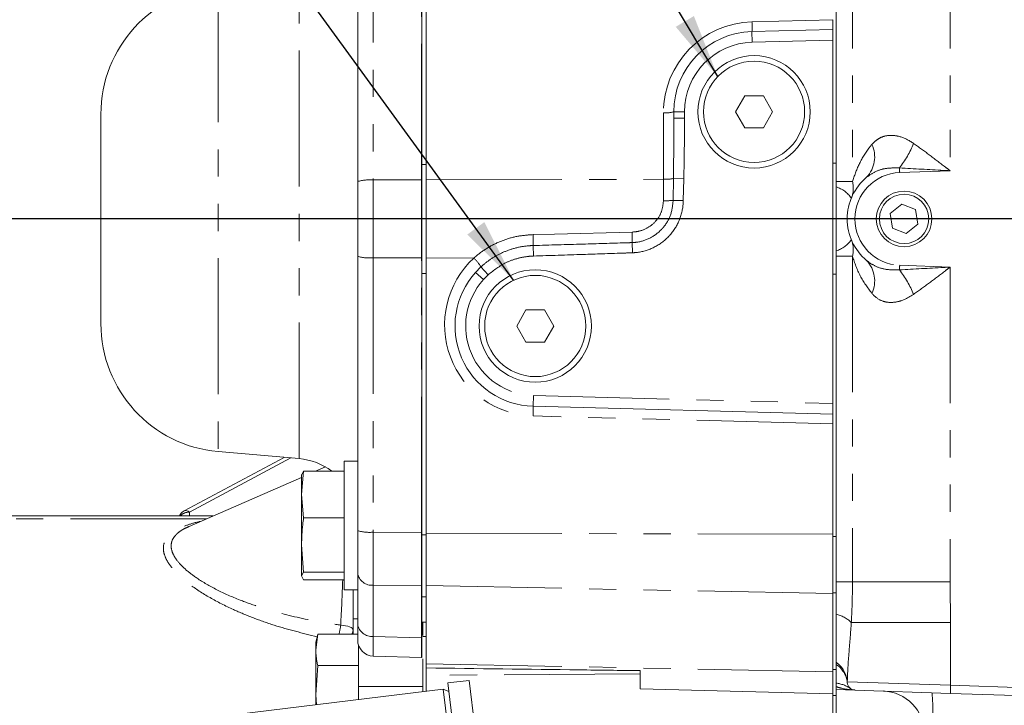
# Model space of a CAD drawing. Units: millimetres. Extents: x 7 to 835, y 10 to 581.
# Drawn here: x 648 to 694, y 207 to 239 of the extents above; entities that cross this region are included whole.
import ezdxf

# ---------------------------------------------------------------- set-up
doc = ezdxf.new("R2010")
doc.units = ezdxf.units.MM
doc.linetypes.add('PHANTOM', pattern=[12.7, 6.35, -1.27, 1.27, -1.27, 1.27, -1.27])
doc.layers.add('SLD-0', color=7, linetype='Continuous')
doc.styles.add('SLDTEXTSTYLE0', font='TXT', dxfattribs={"width": 0.605})
doc.dimstyles.new('SLDDIMSTYLE1', dxfattribs={"dimtxt": 3, "dimasz": 3, "dimexe": 0, "dimexo": 0.0625, "dimgap": 0.75, "dimtad": 0, "dimdec": 1, "dimlfac": 4, "dimrnd": 1e-09, "dimzin": 12, "dimdsep": 46, "dimtxsty": 'SLDTEXTSTYLE0', "dimsah": 1, "dimcen": 0.09, "dimadec": 0, "dimazin": 3, "dimtfac": 1, "dimtdec": 3, "dimtofl": 0, "dimtmove": 0, "dimatfit": 3, "dimfxl": 1, "dimfrac": 2, "dimtolj": 1, "dimtzin": 12, "dimarcsym": 0})
doc.dimstyles.new('SLDDIMSTYLE4', dxfattribs={"dimtxt": 0.18, "dimasz": 3, "dimexe": 0, "dimexo": 0.0625, "dimgap": 0, "dimtad": 0, "dimtih": 1, "dimtoh": 1, "dimdec": 0, "dimrnd": 1e-09, "dimzin": 0, "dimdsep": 46, "dimtxsty": 'Standard', "dimsah": 1, "dimcen": 0.09, "dimadec": 0, "dimazin": 0, "dimtfac": 3, "dimtdec": 0, "dimtofl": 0, "dimtmove": 0, "dimatfit": 3, "dimfxl": 1, "dimfrac": 2, "dimtolj": 1, "dimtzin": 0, "dimarcsym": 0})
doc.dimstyles.new('SLDDIMSTYLE7', dxfattribs={"dimtxt": 3, "dimasz": 3, "dimexe": 0, "dimexo": 0.0625, "dimgap": 0.75, "dimtad": 0, "dimlfac": 4, "dimrnd": 1e-09, "dimzin": 12, "dimdsep": 46, "dimtxsty": 'SLDTEXTSTYLE0', "dimsah": 1, "dimcen": 0.09, "dimadec": 0, "dimazin": 3, "dimtfac": 1, "dimtdec": 3, "dimtofl": 0, "dimtmove": 0, "dimatfit": 3, "dimfxl": 1, "dimfrac": 2, "dimtolj": 1, "dimtzin": 12, "dimarcsym": 0})

# ---------------------------------------------------------------- blocks, each defined once
blk = doc.blocks.new('_D_26')
at = {"layer": 'SLD-0'}
for p, q in [((798.412, 268.027), (798.412, 121.395)), ((661.684, 176.9), (661.684, 121.395)), ((661.684, 124.57), (723.304, 124.57)), ((798.412, 124.57), (736.791, 124.57))]:
    blk.add_line(p, q, dxfattribs=at)
for points in [[(661.684, 124.57), (664.684, 124.108), (664.684, 125.031)], [(798.412, 124.57), (795.412, 125.031), (795.412, 124.108)]]:
    blk.add_solid(points, dxfattribs=at)
at = {"layer": 'SLD-0', "insert": (724.891, 126.136), "char_height": 3, "attachment_point": 1, "style": 'SLDTEXTSTYLE0'}
blk.add_mtext('546.9', dxfattribs=at)
blk = doc.blocks.new('_D_27')
at = {"layer": 'SLD-0'}
for p, q in [((615.093, 229.688), (590.79, 229.688)), ((593.965, 229.688), (593.965, 211.817)), ((593.965, 178.17), (593.965, 196.041)), ((660.414, 178.17), (590.79, 178.17))]:
    blk.add_line(p, q, dxfattribs=at)
for points in [[(593.965, 229.688), (593.504, 226.688), (594.427, 226.688)], [(593.965, 178.17), (594.427, 181.17), (593.504, 181.17)]]:
    blk.add_solid(points, dxfattribs=at)
at = {"layer": 'SLD-0', "insert": (592.399, 197.629), "char_height": 3, "attachment_point": 1, "rotation": 90, "style": 'SLDTEXTSTYLE0'}
blk.add_mtext('206.07', dxfattribs=at)
blk = doc.blocks.new('_D_32')
at = {"layer": 'SLD-0'}
for p, q in [((634.925, 209.168), (634.925, 362.566)), ((667.207, 248.969), (667.207, 362.566)), ((634.925, 359.391), (644.322, 359.391)), ((667.207, 359.391), (657.809, 359.391))]:
    blk.add_line(p, q, dxfattribs=at)
for points in [[(634.925, 359.391), (637.925, 358.93), (637.925, 359.853)], [(667.207, 359.391), (664.207, 359.853), (664.207, 358.93)]]:
    blk.add_solid(points, dxfattribs=at)
at = {"layer": 'SLD-0', "insert": (645.909, 360.958), "char_height": 3, "attachment_point": 1, "style": 'SLDTEXTSTYLE0'}
blk.add_mtext('129.1', dxfattribs=at)

msp = doc.modelspace()

# ---------------------------------------------------------------- linework, layer by layer
at = {"color": 8, "linetype": 'PHANTOM', "lineweight": 0}
for p, q in [((666.9901111, 231.51049563), (666.9901111, 244.32415637)), ((664.7401111, 244.2700968), (664.7401111, 231.50493742)), ((687.1276646, 244.00091705), (687.1276646, 231.4283941)), ((691.69556298, 244.00091705), (691.69556298, 231.93451693)), ((661.27121103, 218.4946306), (661.27121103, 240.8822035)), ((657.48680935, 240.55111125), (657.48680935, 218.82572284)), ((682.43343025, 238.88980806), (686.20659381, 238.98861182)), ((682.43343025, 238.43713202), (682.44651872, 237.93730335)), ((686.20659381, 238.03576439), (682.44651872, 237.93730335)), ((678.29468228, 231.53793521), (678.29468228, 234.64126443)), ((678.78159381, 234.68841705), (679.28159381, 234.68841705)), ((679.28159381, 234.68841705), (679.28159381, 234.3867329)), ((678.78159381, 234.3867329), (679.28159381, 234.3867329)), ((667.00974381, 232.23536951), (667.20659381, 232.23536951)), ((686.20659381, 232.28573305), (686.36534381, 232.28573305)), ((691.69556298, 231.93451693), (689.33539908, 231.85209819)), ((666.9901111, 231.51049563), (664.7401111, 231.50493742)), ((664.7401111, 231.50493742), (664.7401111, 227.87189668)), ((666.9901111, 227.86633847), (666.9901111, 231.51049563)), ((667.20659381, 231.51054413), (678.29468228, 231.53793521)), ((678.29468228, 230.53596232), (678.29468228, 231.53793521)), ((678.75240569, 230.55029298), (678.76348725, 231.57250916)), ((678.76348725, 231.57250916), (679.24538069, 231.55993049)), ((679.24538069, 231.55993049), (679.22321757, 230.54301586)), ((686.36534381, 231.4283941), (687.1276646, 231.4283941)), ((678.75240569, 230.55029298), (679.22321757, 230.54301586)), ((672.21067993, 228.44551496), (672.22601808, 227.95406924)), ((676.83746014, 228.58251821), (676.85406105, 228.1069523)), ((666.9901111, 227.86633847), (664.7401111, 227.87189668)), ((664.7401111, 227.87189668), (664.7401111, 215.06181667)), ((666.9901111, 215.03280111), (666.9901111, 227.86633847)), ((667.20659381, 227.86628997), (669.43947437, 227.86077405)), ((687.1276646, 227.94844), (686.36534381, 227.94844)), ((687.1276646, 227.94844), (687.1276646, 212.75091705)), ((669.76609328, 227.44715319), (670.10580067, 227.08068496)), ((689.33539908, 227.52473591), (691.69556298, 227.44231717)), ((691.69556298, 227.44231717), (691.69556298, 212.75091705)), ((667.00974381, 227.14146458), (667.20659381, 227.14146458)), ((669.51541451, 227.19277687), (669.88757175, 226.85886223)), ((670.10580067, 227.08068496), (669.88757175, 226.85886223)), ((686.20659381, 227.11360632), (686.36534381, 227.11360632)), ((672.20843025, 220.93970208), (672.22151872, 221.43953074)), ((672.22151872, 221.43953074), (686.20659381, 221.07331866)), ((686.20659381, 220.12047122), (672.20843025, 220.48702604)), ((656.14395652, 215.9959126), (660.87897598, 218.52894672)), ((656.14395652, 215.8179301), (656.14395652, 215.9959126)), ((656.94100082, 215.68496371), (641.54784381, 215.68496371)), ((664.7401111, 215.06181667), (666.9901111, 215.03280111)), ((667.00974381, 214.93437822), (667.20659381, 214.93437822)), ((667.20659381, 215.01413527), (686.20659381, 214.96719926)), ((686.20659381, 214.85489193), (686.36534381, 214.85489193)), ((666.9901111, 212.55691969), (664.7401111, 212.58593525)), ((664.7401111, 212.58593525), (664.7401111, 210.19541704)), ((666.9901111, 210.13437891), (666.9901111, 212.55691969)), ((667.20659381, 212.56879852), (686.20659381, 212.19326151)), ((686.36534381, 212.75091705), (687.1276646, 212.75091705)), ((691.69556298, 212.75091705), (687.1276646, 212.75091705)), ((686.20659381, 212.22364343), (686.36534381, 212.22364343)), ((667.00974381, 212.03905383), (667.20659381, 212.03905383)), ((691.70954632, 210.84677391), (687.0757959, 210.84677391)), ((691.70954632, 210.84677391), (691.70954632, 207.91282897)), ((667.04784381, 210.3976524), (667.00974381, 210.3976524)), ((664.7401111, 210.19541704), (666.9901111, 210.13437891)), ((667.20659381, 210.18474649), (667.04784381, 210.18474649)), ((667.20659381, 208.91879852), (686.20659381, 208.54326151)), ((677.20659381, 208.44668588), (667.20659381, 208.38394589)), ((686.20659381, 208.65375662), (686.36534381, 208.65375662)), ((686.88567533, 208.06864826), (691.70954632, 207.91282897)), ((691.70954632, 207.91282897), (696.63899243, 207.74068892))]:
    msp.add_line(p, q, dxfattribs=at)
at = {"color": 7, "linetype": 'Continuous', "lineweight": 0}
for p, q in [((667.00974381, 244.32418061), (667.00974381, 234.99767541)), ((667.20659381, 234.98010219), (667.20659381, 244.36269883)), ((686.36534381, 234.39441065), (686.36534381, 244.00091705)), ((664.00974381, 231.43420848), (664.00974381, 243.53694202)), ((686.20659381, 238.53593578), (686.20659381, 238.98861182)), ((682.43343025, 238.43713202), (686.20659381, 238.53593578)), ((686.20659381, 238.53593578), (686.20659381, 238.03576439)), ((686.20659381, 238.03576439), (686.20659381, 221.07331866)), ((682.0985811, 235.43841705), (681.6655684, 234.68841705)), ((682.96460651, 235.43841705), (682.0985811, 235.43841705)), ((683.39761921, 234.68841705), (682.96460651, 235.43841705)), ((667.00974381, 232.23536951), (667.00974381, 234.99767541)), ((667.20659381, 232.23536951), (667.20659381, 234.98010219)), ((678.78159381, 234.3867329), (678.78159381, 234.68841705)), ((681.6655684, 234.68841705), (682.0985811, 233.93841705)), ((682.96460651, 233.93841705), (683.39761921, 234.68841705)), ((652.00974381, 234.57394307), (652.00974381, 224.80289103)), ((686.36534381, 232.28573305), (686.36534381, 234.39441065)), ((682.0985811, 233.93841705), (682.96460651, 233.93841705)), ((667.00974381, 227.14146458), (667.00974381, 232.23536951)), ((667.20659381, 227.14146458), (667.20659381, 232.23536951)), ((686.36534381, 227.11360632), (686.36534381, 232.28573305)), ((664.00974381, 227.94262561), (664.00974381, 231.43420848)), ((688.89638657, 229.93922002), (689.43556693, 230.37150186)), ((689.43556693, 230.37150186), (690.07952417, 230.12069889)), ((690.07952417, 230.12069889), (690.18430104, 229.43761408)), ((689.00116345, 229.25613521), (688.89638657, 229.93922002)), ((689.64512068, 229.00533224), (689.00116345, 229.25613521)), ((690.18430104, 229.43761408), (689.64512068, 229.00533224)), ((664.00974381, 215.83989208), (664.00974381, 227.94262561)), ((669.51541451, 227.19277687), (669.76609328, 227.44715319)), ((667.00974381, 224.37915868), (667.00974381, 227.14146458)), ((667.20659381, 224.39673191), (667.20659381, 227.14146458)), ((686.36534381, 224.96357762), (686.36534381, 227.11360632)), ((671.8735811, 225.43841705), (671.4405684, 224.68841705)), ((672.73960651, 225.43841705), (671.8735811, 225.43841705)), ((673.17261921, 224.68841705), (672.73960651, 225.43841705)), ((671.4405684, 224.68841705), (671.8735811, 223.93841705)), ((672.73960651, 223.93841705), (673.17261921, 224.68841705)), ((686.36534381, 212.75091705), (686.36534381, 224.96357762)), ((667.00974381, 224.37915868), (667.00974381, 215.03277686)), ((667.20659381, 215.01413527), (667.20659381, 224.39673191)), ((671.8735811, 223.93841705), (672.73960651, 223.93841705)), ((686.20659381, 220.57314727), (672.20843025, 220.93970208)), ((686.20659381, 221.07331866), (686.20659381, 220.57314727)), ((686.20659381, 220.12047122), (686.20659381, 220.57314727)), ((686.20659381, 214.96719926), (686.20659381, 220.12047122)), ((660.57421953, 218.55560945), (655.90810511, 216.0594366)), ((657.48680935, 218.82572284), (661.27121103, 218.4946306)), ((662.50250579, 218.10828816), (662.04551213, 217.9091615)), ((664.00974381, 218.37591705), (663.38474381, 218.37591705)), ((663.38474381, 218.37591705), (663.38474381, 212.37591705)), ((661.38474381, 217.62124374), (656.13394408, 215.33330344)), ((661.48319203, 217.9091615), (661.38474381, 216.82097969)), ((661.38474381, 217.73072109), (661.48319203, 217.9091615)), ((661.38474381, 216.82097969), (661.38474381, 217.75091686)), ((663.38474381, 217.9091615), (661.48319203, 217.9091615)), ((661.38474381, 216.82097969), (661.48319203, 215.73279788)), ((661.38474381, 216.82097969), (661.38474381, 214.46617565)), ((657.24615735, 215.8179301), (641.54784381, 215.8179301)), ((664.00974381, 215.83989208), (664.00974381, 212.70278578)), ((663.38474381, 215.73279788), (661.48319203, 215.73279788)), ((667.20659381, 212.56879852), (667.20659381, 215.01413527)), ((686.20659381, 212.19326151), (686.20659381, 214.96719926)), ((661.38474381, 214.46617565), (661.48319203, 213.19955343)), ((661.38474381, 214.46617565), (661.38474381, 213.02111301)), ((661.48319203, 213.19955343), (661.38474381, 213.02111301)), ((661.38474381, 213.02111301), (661.48319203, 212.84267259)), ((663.38474381, 213.19955343), (661.48319203, 213.19955343)), ((663.38474381, 212.84267259), (661.48319203, 212.84267259)), ((664.00974381, 210.76132226), (664.00974381, 212.70278578)), ((667.00974381, 212.5567257), (667.00974381, 210.13418493)), ((667.20659381, 208.91879852), (667.20659381, 212.56879852)), ((663.38474381, 212.37591705), (664.00974381, 212.37591705)), ((663.79784381, 212.37591705), (663.79784381, 211.01940463)), ((686.20659381, 208.54326151), (686.20659381, 212.19326151)), ((663.79784381, 210.29865156), (663.79784381, 211.01940463)), ((663.79784381, 211.01940463), (664.00974381, 211.01940463)), ((664.00974381, 210.02596995), (664.00974381, 210.76132226)), ((667.20659381, 210.86583735), (667.00974381, 210.86583735)), ((667.04784381, 210.86583735), (667.04784381, 210.3976524)), ((662.14629203, 210.29865156), (662.04784381, 209.56626131)), ((662.13745895, 210.24143269), (662.14629203, 210.29865156)), ((664.00974381, 210.29865156), (662.14629203, 210.29865156)), ((667.04784381, 210.3976524), (667.04784381, 210.23234962)), ((662.13085079, 210.24320334), (662.04784381, 209.93341705)), ((662.04784381, 209.93341705), (662.04784381, 209.56626131)), ((664.04784381, 209.78996475), (664.04784381, 207.85366659)), ((662.04784381, 207.4637538), (662.04784381, 209.56626131)), ((664.73940525, 209.27624564), (666.98940525, 209.21520751)), ((667.04784381, 209.15546506), (667.04784381, 207.85366659)), ((667.20659381, 208.72289072), (667.20659381, 208.91879852)), ((686.36534381, 208.8903275), (686.36534381, 208.9937116)), ((662.14629203, 208.83387106), (662.04784381, 207.4637538)), ((664.04784381, 208.83387106), (662.14629203, 208.83387106)), ((667.20659381, 208.73391021), (667.20659381, 208.38951695)), ((667.20659381, 208.63539072), (667.20659381, 208.38396493)), ((677.20659381, 207.74909034), (677.20659381, 208.59713903)), ((686.20659381, 207.51341705), (686.20659381, 208.54326151)), ((667.20659381, 207.63798599), (667.20659381, 208.38394589)), ((669.21185755, 208.1436352), (668.2193114, 208.02176585)), ((668.2193114, 208.02176585), (670.94970765, 185.78447287)), ((669.21185755, 208.1436352), (671.9422538, 185.90634221)), ((686.36534381, 207.847757), (686.36534381, 208.01168168)), ((668.00255621, 207.73571788), (658.4492995, 206.56272545)), ((667.04784381, 207.85366659), (664.04784381, 207.85366659)), ((664.04784381, 207.85366659), (664.04784381, 207.25014026)), ((667.04784381, 207.61849394), (667.04784381, 207.85366659)), ((668.26828308, 207.62292352), (668.00255621, 207.73571788)), ((670.70157111, 185.75400553), (668.00255621, 207.73571788)), ((677.20659381, 207.74909034), (686.20659381, 207.51341705)), ((686.20659381, 207.43841705), (686.20659381, 207.51341705)), ((686.36534381, 207.72468107), (686.36534381, 207.847757)), ((687.2459565, 207.6939294), (686.36534381, 207.72468107)), ((686.36534381, 207.43841705), (686.36534381, 207.72468107)), ((691.70954632, 207.53805741), (687.2459565, 207.6939294)), ((696.93168309, 207.35569638), (691.70954632, 207.53805741)), ((662.04784381, 207.4637538), (662.08054931, 207.00858687)), ((662.04784381, 207.4637538), (662.04784381, 207.00457113)), ((686.20659381, 207.43841705), (686.36534381, 207.43841705)), ((686.20659381, 203.13407902), (686.20659381, 207.43841705)), ((686.36534381, 207.31813197), (686.36534381, 207.43841705)), ((686.36534381, 203.13407902), (686.36534381, 207.31813197))]:
    msp.add_line(p, q, dxfattribs=at)
at = {"color": 8, "linetype": 'PHANTOM', "lineweight": 0, "flags": 128}
for points in [[(672.20843025, 228.95579171), (673.20773719, 228.98127992), (676.8339477, 229.07378452)], [(656.14395652, 215.9959126), (656.08231281, 216.03825882), (656.02303804, 216.06447616), (655.9684101, 216.07355712), (655.92052831, 216.0651527), (655.90821201, 216.05949372)], [(663.79784381, 210.50316086), (663.7872966, 210.54054552), (663.75595164, 210.57687871), (663.70469052, 210.61113851), (663.634955, 210.64236135), (663.54870647, 210.66966905), (663.44837074, 210.69229356), (663.33676983, 210.70959855), (663.21704263, 210.72109729)]]:
    msp.add_lwpolyline(points, dxfattribs=at)
at = {"color": 7, "linetype": 'Continuous', "lineweight": 0}
for centre, radius in [((682.53159381, 234.68841705), 2.625), ((682.53159381, 234.68841705), 2.3625), ((689.54034381, 229.68841705), 1.29792234), ((689.54034381, 229.68841705), 1.15175), ((672.30659381, 224.68841705), 2.625), ((672.30659381, 224.68841705), 2.3625)]:
    msp.add_circle(centre, radius, dxfattribs=at)
for centre, radius, start, end in [((658.00974381, 234.57394307), 6, 95, 180), ((682.53159381, 234.68841705), 3.75, 91.5, 179.999999998), ((689.42404381, 229.68841705), 2.54, 130.047181611, 229.952818389), ((672.30659381, 224.68841705), 3.75, 138.100251728, 268.5), ((658.00974381, 224.80289103), 6, 180, 265), ((661.00974381, 215.5060465), 3, 53.22937059, 85), ((664.75974381, 210.02596981), 0.75, 180, 268.686634111), ((667.00974381, 209.96493169), 0.75, 268.932666774, 270.071597502), ((687.25904381, 208.06870096), 0.375, 184.39138724, 268), ((688.48986818, 205.64927196), 2, 0, 88)]:
    msp.add_arc(centre, radius, start, end, dxfattribs=at)
at = {"color": 8, "linetype": 'PHANTOM', "lineweight": 0}
for centre, radius, start, end in [((682.54468228, 234.64126443), 4.25, 91.5, 180), ((677.84238926, 238.66347004), 4.59661683, 357.177606929, 2.822393071), ((682.53159381, 234.68841705), 3.25, 91.5, 180), ((678.41314222, 235.95558358), 1.31964677, 264.84983168, 286.212744837), ((686.7916997, 232.57898031), 1.37525914, 316.529308607, 25.168572739), ((684.96463009, 235.33101627), 5.45115578, 323.212836795, 337.110456174), ((698.38546188, 232.17567288), 9.05584547, 180.689966493, 182.047673134), ((664.56242119, 229.53345869), 1.97947015, 84.849831679, 106.212744838), ((667.00974249, 223.56276555), 7.94775433, 89.999990486, 90.141523879), ((678.36864304, 233.73072951), 2.19404125, 268.068202995, 280.367550565), ((685.93600439, 231.12075436), 1.23072997, 338.108894, 14.475456455), ((689.4109565, 229.68841705), 2.165, 92, 268), ((685.94923435, 229.87197845), 1.37769522, 34.984385594, 72.42024775), ((678.35805323, 235.82892726), 5.29334428, 269.314049036, 274.272475728), ((665.27320388, 228.67007274), 6.94110943, 358.146051601, 2.359149865), ((668.32641842, 228.76731203), 8.51304762, 358.756175409, 2.063112542), ((685.94923435, 229.50485564), 1.37769522, 287.57975225, 325.015614407), ((685.93600439, 228.25607974), 1.23072997, 345.524543546, 21.891105999), ((664.56242119, 229.84337541), 1.97947015, 253.787255162, 275.150168321), ((667.00974249, 235.8140686), 7.94775438, 269.858476122, 270.000009514), ((672.31968228, 224.73556967), 4.25, 132.663859949, 268.5), ((668.23178717, 226.57134549), 1.76667325, 29.718450461, 46.874868168), ((686.7916997, 226.79785379), 1.37525914, 334.831427261, 43.470691393), ((698.38546188, 227.20116121), 9.05584547, 177.952326866, 179.310033507), ((684.96463009, 224.04581783), 5.45115578, 22.889543826, 36.787163205), ((672.30659381, 224.68841705), 3.25, 138.100251728, 268.5), ((667.61738926, 220.71336406), 4.59661683, 357.177606929, 2.822393071), ((656.12094803, 215.455532), 0.5408702, 87.561915275, 137.930785823), ((664.56242119, 217.0332954), 1.97947015, 253.787255162, 275.150168321), ((667.00974249, 222.98053123), 7.94775437, 269.858476122, 270.000009514), ((664.67407772, 213.2549765), 0.67229204, 188.824567689, 275.63675203), ((667.00974323, 213.55023656), 0.99351086, 268.867740726, 270.000033042), ((685.98815823, 209.70361129), 1.57790255, 46.425806019, 76.169972554), ((659.11917077, 211.26100487), 4.13328609, 346.5362524, 352.494330675), ((664.67407772, 210.86445828), 0.67229204, 188.824567689, 275.63675203), ((663.4075027, 210.50932108), 0.39038972, 327.340931553, 359.095854817), ((667.00974323, 211.12769578), 0.99351086, 268.867740725, 270.000033042), ((685.6493611, 207.98211394), 1.23933896, 4.003819054, 54.710125597), ((685.71158499, 207.90665042), 1.18111015, 6.482015799, 56.3917038), ((686.21096895, 206.54748043), 1.47231685, 55.474885261, 83.981380265), ((676.51344021, 206.56862041), 14.37312752, 356.0128986, 3.9871014), ((694.3979852, 207.72544319), 2.69496141, 176.0128986, 183.9871014)]:
    msp.add_arc(centre, radius, start, end, dxfattribs=at)
for centre, major_axis, ratio, start_param, end_param in [((678.28159381, 234.3867329), (0, 10.55306196), 0.0473796138, 4.4424489203, 4.7123889804), ((678.28159381, 234.3867329), (0, 10.60023075), 0.094337569, 4.4424489203, 4.7123889804), ((664.75974381, 215.41647405), (0.00967008, 3.75018709), 0.0050137163, 1.665521374, 2.4261167871), ((667.00974381, 215.38745849), (0.00967008, 3.75018709), 0.0050137163, 1.665521374, 2.4261167871), ((663.04784381, 211.80106102), (0.30321252, 6.67610644), 0.0330509548, 4.5514107991, 4.8705507372), ((664.75974381, 213.02707351), (0.02033831, 3.75082788), 0.0017393512, 2.4263710112, 3.1415549053), ((667.00974381, 212.96603538), (0.02033831, 3.75082788), 0.0017393512, 2.4263710112, 3.1417268003)]:
    msp.add_ellipse(centre, major_axis=major_axis, ratio=ratio, start_param=start_param, end_param=end_param, dxfattribs=at)
for points, knots in [([(688.03639237, 233.16385453), (688.10860827, 233.23860366), (688.25294214, 233.38800056), (688.45898145, 233.4974887), (688.74597225, 233.59190323), (688.99125553, 233.60264052), (689.41159449, 233.5224003), (689.70231053, 233.40082832), (689.94075254, 233.24137785), (689.98654226, 233.21075744)], [0, 0, 0, 0, 0.1531855152, 0.306163295, 0.3503882446, 0.6078944138, 0.6493999086, 0.9326717603, 1, 1, 1, 1]), ([(687.1276646, 231.4283941), (687.22073151, 231.69827388), (687.40854582, 232.24290658), (687.74996791, 232.81313345), (687.98819529, 233.10483816), (688.03639237, 233.16385453)], [0, 0, 0, 0, 0.4393162029, 0.8865650011, 1, 1, 1, 1]), ([(689.98654226, 233.21075744), (690.22986945, 233.03628572), (690.72091162, 232.68419612), (691.29119627, 232.24489703), (691.6178737, 231.99415085), (691.69368578, 231.93595785), (691.69556298, 231.93451693)], [0, 0, 0, 0, 0.4300508301, 0.8678565588, 0.9967279745, 1, 1, 1, 1]), ([(689.33027302, 232.06662333), (689.11585345, 232.07000458), (688.73474638, 232.07601436), (688.20122529, 231.92166979), (687.92912642, 231.73065807), (687.78976155, 231.6328248)], [0, 0, 0, 0, 0.3855623439, 0.6852944565, 1, 1, 1, 1]), ([(691.69556298, 231.93451693), (691.69275265, 231.93468207), (691.58842594, 231.9408126), (690.79904685, 231.98740813), (690.01400389, 232.02974776), (689.33027302, 232.06662333)], [0, 0, 0, 0, 0.003559915, 0.1321534052, 1, 1, 1, 1]), ([(676.8339477, 229.07378452), (676.93350396, 229.08212658), (677.2000614, 229.10446207), (677.60904518, 229.27566332), (677.98756797, 229.60619019), (678.24512612, 230.0436452), (678.27819249, 230.37214405), (678.29468228, 230.53596232)], [0, 0, 0, 0, 0.1312620167, 0.35144818074, 0.56930568595, 0.78521812734, 1, 1, 1, 1]), ([(676.83746014, 228.58251821), (676.89896086, 228.58626313), (677.181495, 228.60346731), (677.67499114, 228.75737502), (678.07646808, 229.05191224), (678.4059484, 229.4179711), (678.67650556, 229.86016013), (678.72695631, 230.31889089), (678.75240569, 230.55029298)], [0, 0, 0, 0, 0.061194733, 0.2811284103, 0.5020466333, 0.5458709274, 0.7709191757, 1, 1, 1, 1]), ([(679.22321757, 230.54301586), (679.22310485, 230.53673428), (679.21800699, 230.25265773), (679.10900989, 229.68753435), (678.79404511, 229.14825111), (678.38766003, 228.69479816), (677.89238775, 228.3278497), (677.28114331, 228.13442062), (676.93046841, 228.11186653), (676.85406105, 228.1069523)], [0, 0, 0, 0, 0.0050493249, 0.2283492015, 0.4527761608, 0.4965503488, 0.7176881341, 0.9384880249, 1, 1, 1, 1]), ([(669.43947437, 227.86077405), (669.4864564, 227.90181097), (669.70894854, 228.09614898), (670.15336465, 228.40112273), (670.79739253, 228.70206948), (671.49056986, 228.90288665), (671.96697497, 228.93799687), (672.20843025, 228.95579171)], [0, 0, 0, 0, 0.0617411412, 0.2923866836, 0.5296031365, 0.7615898675, 1, 1, 1, 1]), ([(669.76609328, 227.44715319), (669.91325616, 227.57156596), (670.211183, 227.82343588), (670.73878396, 228.11618974), (671.32574359, 228.33218763), (671.82938883, 228.42691555), (672.12806794, 228.44148514), (672.21067993, 228.44551496)], [0, 0, 0, 0, 0.21418644, 0.433614029, 0.6673301614, 0.9079864822, 1, 1, 1, 1]), ([(672.21067993, 228.44551496), (672.98322359, 228.46788377), (674.42189938, 228.50954028), (675.96414036, 228.55587881), (676.73385128, 228.57935777), (676.83746014, 228.58251821)], [0, 0, 0, 0, 0.500907095, 0.9328183578, 1, 1, 1, 1]), ([(672.22601808, 227.95406924), (672.15425042, 227.9503883), (671.90031401, 227.93736397), (671.4645107, 227.85353207), (670.79165372, 227.61589261), (670.37406675, 227.29002726), (670.10580067, 227.08068496)], [0, 0, 0, 0, 0.0921826373, 0.3261709777, 0.5671189939, 1, 1, 1, 1]), ([(676.85406105, 228.1069523), (676.68749503, 228.10116097), (675.9175962, 228.07439236), (674.37495333, 228.02223803), (672.99878869, 227.97858317), (672.22601808, 227.95406924)], [0, 0, 0, 0, 0.1079780793, 0.4990945786, 1, 1, 1, 1]), ([(688.03639237, 226.21297956), (687.84053949, 226.47875207), (687.44317077, 227.01798173), (687.23382778, 227.63535449), (687.1276646, 227.94844)], [0, 0, 0, 0, 0.4928744249, 1, 1, 1, 1]), ([(687.78976155, 227.74400929), (687.91457457, 227.6549265), (688.18775811, 227.45994721), (688.72142532, 227.30003497), (689.11960571, 227.30668984), (689.33027302, 227.31021076)], [0, 0, 0, 0, 0.2837465916, 0.6210481959, 1, 1, 1, 1]), ([(689.33027302, 227.31021076), (690.01400389, 227.34708634), (690.79904685, 227.38942597), (691.58842594, 227.43602149), (691.69275265, 227.44215203), (691.69556298, 227.44231717)], [0, 0, 0, 0, 0.8678465948, 0.996440085, 1, 1, 1, 1]), ([(691.69556298, 227.44231717), (691.69368578, 227.44087624), (691.6178737, 227.38268325), (691.29544948, 227.13520312), (690.72517578, 226.6959133), (690.2340906, 226.34364805), (689.98654226, 226.16607666)], [0, 0, 0, 0, 0.00327203435, 0.13214380025, 0.56252730799, 1, 1, 1, 1]), ([(689.98654226, 226.16607666), (689.79395759, 226.05048976), (689.55230451, 225.90545261), (689.12329353, 225.78748608), (688.82711203, 225.77301907), (688.43965666, 225.87312725), (688.20651558, 226.02252375), (688.06275169, 226.18346986), (688.03639237, 226.21297956)], [0, 0, 0, 0, 0.274637055, 0.3446114917, 0.5902306171, 0.6832686291, 0.9419268358, 1, 1, 1, 1]), ([(662.11214997, 210.18013248), (661.43703706, 210.3474466), (660.41653915, 210.60035795), (659.12907897, 211.0548431), (658.10947834, 211.47667625), (657.0773097, 211.99952545), (656.20487838, 212.56735786), (655.56991916, 213.11065706), (655.1970634, 213.5495567), (654.98846083, 213.93852445), (654.9102824, 214.26945599), (654.95270686, 214.58644186), (655.13489051, 214.88422274), (655.47272857, 215.15332452), (655.96729098, 215.3743419), (656.38056545, 215.50794883), (656.63430585, 215.55842267), (656.66426927, 215.56438297)], [0, 0, 0, 0, 0.1454459949, 0.2198555683, 0.2948087998, 0.3900087769, 0.4874997407, 0.5551870797, 0.6246832684, 0.6725104816, 0.7214356164, 0.771104989, 0.8224327153, 0.8781832276, 0.936124233, 0.9924571097, 1, 1, 1, 1]), ([(656.13662991, 215.32721275), (656.05125432, 215.29055467), (655.82819731, 215.19477972), (655.6278303, 215.04926957), (655.43809382, 214.86135758), (655.31032069, 214.65044426), (655.27716394, 214.3631819), (655.3616083, 214.06135617), (655.56964173, 213.71709635), (655.93962746, 213.32676988), (656.55633343, 212.85541909), (657.41177321, 212.36170217), (658.40729533, 211.92126308), (659.39266526, 211.5695109), (660.6471946, 211.19855573), (661.93215911, 210.91415727), (662.91604997, 210.7663229), (663.21704263, 210.72109729)], [0, 0, 0, 0, 0.02960567272, 0.07734942778, 0.09571152227, 0.14470729263, 0.19551292948, 0.24309569516, 0.2918984566, 0.36004218462, 0.43022976978, 0.52732768072, 0.6270236413, 0.70212410106, 0.77776750976, 0.9320144648, 1, 1, 1, 1]), ([(687.1276646, 212.75091705), (687.12606909, 212.43255304), (687.12285743, 211.79170625), (687.09155015, 211.16309806), (687.0757959, 210.84677391)], [0, 0, 0, 0, 0.496786454, 1, 1, 1, 1]), ([(691.69556298, 212.75091705), (691.69712636, 212.46889847), (691.70064496, 211.83417584), (691.7063668, 211.19946912), (691.70954632, 210.84677391)], [0, 0, 0, 0, 0.4443178203, 1, 1, 1, 1]), ([(687.0757959, 210.84677391), (687.05183203, 210.51975174), (687.00350109, 209.86020542), (686.91941739, 208.92512791), (686.89683951, 208.35203036), (686.88567533, 208.06864826)], [0, 0, 0, 0, 0.3320691879, 0.6697252712, 1, 1, 1, 1]), ([(686.88567533, 208.06864826), (686.88521325, 208.06336956), (686.88437732, 208.05382013), (686.88490757, 208.0442621), (686.8851447, 208.03998753)], [0, 0, 0, 0, 0.5527765577, 1, 1, 1, 1]), ([(687.2459565, 207.6939294), (687.24446108, 207.69398233), (687.02533542, 207.70173784), (686.72659648, 207.73931106), (686.4413383, 207.8249439), (686.36534381, 207.847757)], [0, 0, 0, 0, 0.0050154918, 0.7349301554, 1, 1, 1, 1])]:
    msp.add_open_spline(points, degree=3, knots=knots, dxfattribs=at)
at = {"color": 7, "linetype": 'Continuous', "lineweight": 0}
for points, knots in [([(655.90924808, 216.05851617), (655.90590563, 216.05723769), (655.85587232, 216.03810009), (655.77644692, 215.959989), (655.70053196, 215.8761825), (655.68713588, 215.81998909), (655.68664503, 215.8179301)], [0, 0, 0, 0, 0.0321345858, 0.4810247649, 0.9809842313, 1, 1, 1, 1]), ([(661.48319203, 215.73279788), (661.46844566, 215.62706662), (661.4098523, 215.2069532), (661.39549086, 214.78324665), (661.38474381, 214.46617565)], [0, 0, 0, 0, 0.251673145, 1, 1, 1, 1]), ([(667.00974381, 215.03277686), (667.00974381, 214.82688444), (667.00974381, 214.40912849), (667.00974381, 213.81520623), (667.00974381, 213.26106211), (667.00974381, 212.8464107), (667.00974381, 212.6294145), (667.00974381, 212.5567257)], [0, 0, 0, 0, 0.2185159924, 0.4433691758, 0.661885316, 0.8867392572, 1, 1, 1, 1]), ([(686.36534381, 211.23576909), (686.36534381, 211.4833989), (686.36534381, 211.98241781), (686.36534381, 212.49346732), (686.36534381, 212.75091705)], [0, 0, 0, 0, 0.4962333087, 1, 1, 1, 1]), ([(686.36534381, 208.9937116), (686.36534381, 209.17971225), (686.36534381, 209.55686464), (686.36534381, 210.30926975), (686.36534381, 210.89225998), (686.36534381, 211.23576909)], [0, 0, 0, 0, 0.2855668656, 0.5790421893, 1, 1, 1, 1]), ([(667.00974381, 210.13418493), (667.00974381, 210.0055349), (667.00974381, 209.74450385), (667.00974381, 209.46520256), (667.00974381, 209.2837216), (667.00974381, 209.20991432), (667.00974381, 209.22001477), (667.00974381, 209.22195606)], [0, 0, 0, 0, 0.2324048087, 0.4715496265, 0.7039546199, 0.9431005047, 1, 1, 1, 1]), ([(662.04784381, 209.56626131), (662.05859086, 209.38292353), (662.0729523, 209.1379266), (662.13154566, 208.89500732), (662.14629203, 208.83387106)], [0, 0, 0, 0, 0.748326855, 1, 1, 1, 1]), ([(686.36534381, 208.01168168), (686.36534381, 208.072915), (686.36534381, 208.19620311), (686.36534381, 208.46064642), (686.36534381, 208.74875829), (686.36534381, 208.8903275)], [0, 0, 0, 0, 0.3341758283, 0.6728347315, 1, 1, 1, 1]), ([(667.20659381, 208.72289072), (669.59334012, 208.69285595), (672.92665149, 208.65090963), (676.26001418, 208.60903128), (677.20659381, 208.59713903)], [0, 0, 0, 0, 0.7160286133, 1, 1, 1, 1])]:
    msp.add_open_spline(points, degree=3, knots=knots, dxfattribs=at)
at = {"layer": 'SLD-0'}
msp.add_line((814.43429773, 229.68841705), (616.36258196, 229.68841705), dxfattribs=at)

# ---------------------------------------------------------------- dimensions: what is measured, and where the dimension line sits
for base, p1, p2, picture, middle in [((634.92459381, 359.39146309), (667.20659381, 247.69937252), (634.92459381, 207.89828619), '_D_32', (651.06559381, 359.39146309)), ((798.41159381, 124.56954232), (661.68357945, 178.17025183), (798.41159381, 269.29749334), '_D_26', (730.04758663, 124.56954232))]:
    dim = msp.add_linear_dim(base=base, p1=p1, p2=p2, dimstyle='SLDDIMSTYLE1', dxfattribs=at)
    dim.commit()
    dim.dimension.update_dxf_attribs({"geometry": picture, "text_midpoint": middle, "dimtype": 160})
dim = msp.add_linear_dim(base=(593.96516472, 229.68841705), p1=(661.68357945, 178.17025183), p2=(616.36258196, 229.68841705), angle=90, dimstyle='SLDDIMSTYLE7', dxfattribs=at)
dim.commit()
dim.dimension.update_dxf_attribs({"geometry": '_D_27', "text_midpoint": (593.96516472, 203.92933444), "dimtype": 160})

# ---------------------------------------------------------------- leaders
for points in [[(680.83580266, 236.33331785), (615.57171315, 345.41832669), (612.57171315, 345.41832669)], [(671.29681901, 226.82424502), (615.57171315, 303.42629482), (612.57171315, 303.42629482)]]:
    msp.add_leader(points, dimstyle='SLDDIMSTYLE4', dxfattribs=at)

doc.saveas('drawing.dxf')
